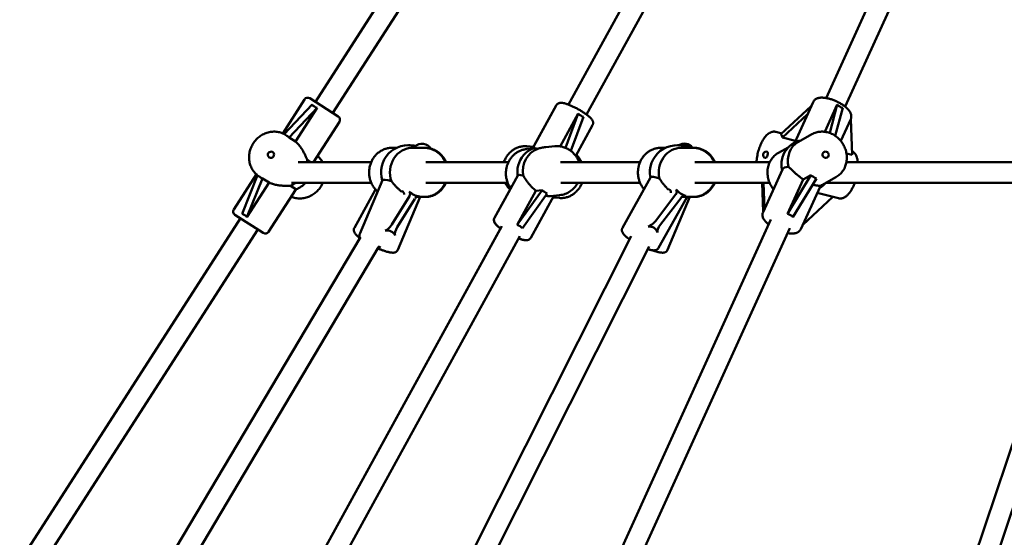
# Model space of a CAD drawing. Extents: x 1365 to 11965, y -232 to 17000.
# Drawn here: x 4537 to 5297, y 14057 to 14457 of the extents above; entities that cross this region are included whole.
import ezdxf

# ---------------------------------------------------------------- set-up
doc = ezdxf.new("R2010")
doc.units = 0
doc.header["$LTSCALE"] = 83.333333
doc.layers.add('Viditelná (ISO)', color=7, linetype='Continuous', lineweight=50)

msp = doc.modelspace()

# ---------------------------------------------------------------- linework, layer by layer
at = {"layer": 'Viditelná (ISO)'}
for p, q in [((4765.25, 14393.17), (4932.48, 14653.3)), ((5159.75, 14396.03), (5276.23, 14652.28)), ((4778.71, 14384.52), (4945.94, 14644.64)), ((4960.63, 14390.98), (5100.24, 14645.42)), ((4960.7, 14390.95), (5101.33, 14647.25)), ((5174.31, 14389.41), (5290.79, 14645.66)), ((4974.73, 14383.26), (5115.36, 14639.55)), ((4740.02, 14368.72), (4756.9, 14394.97)), ((4761.05, 14395.88), (4782.92, 14381.82)), ((5135.4, 14361.81), (5149.55, 14392.94)), ((4762.89, 14390.94), (4741.19, 14368.16)), ((4744.95, 14365.61), (4766.72, 14388.48)), ((4766.72, 14388.48), (4749.95, 14362.39)), ((4932.98, 14357.06), (4951.26, 14390.39)), ((4933.66, 14358.47), (4951.18, 14390.39)), ((5148.11, 14389.77), (5124.66, 14368.08)), ((5158.75, 14369.95), (5168.29, 14390.94)), ((5168.29, 14390.94), (5162.47, 14369.04)), ((5166.71, 14366.85), (5172.46, 14388.48)), ((4763.85, 14346.61), (4783.82, 14377.67)), ((4954.34, 14358.72), (4968.25, 14384.07)), ((4968.25, 14384.07), (4958.31, 14357.64)), ((4962.47, 14355.28), (4972.33, 14381.52)), ((5125.92, 14365.61), (5145.27, 14383.51)), ((5171.03, 14362.86), (5178.68, 14379.7)), ((5178.7, 14379.75), (5179.65, 14352.16)), ((4966.33, 14351.33), (4979.32, 14375)), ((5125.4, 14368.76), (5120.71, 14369.93)), ((4743.15, 14366.97), (4742.34, 14367.48)), ((4749.95, 14362.39), (4744.95, 14365.61)), ((5135.98, 14363.09), (5125.92, 14365.61)), ((5138.25, 14362.25), (5148.74, 14368.1)), ((4824.54, 14357.61), (4828.03, 14357.61)), ((4840.4, 14357.61), (4849.41, 14357.61)), ((4928.51, 14358.86), (4933.74, 14358.46)), ((4933.01, 14357.12), (4928.6, 14356.68)), ((4950.1, 14358.82), (4943.14, 14358.13)), ((5032.13, 14357.61), (5035.62, 14357.61)), ((5047.99, 14357.61), (5057, 14357.61)), ((5057.58, 14357.61), (5057, 14357.61)), ((5122.77, 14353.63), (5130.3, 14357.82)), ((4761.87, 14346.61), (4758.94, 14348.49)), ((5179.65, 14352.16), (5175.38, 14353.23)), ((4752.03, 14346.61), (4808.41, 14346.61)), ((4850.56, 14346.61), (4914.37, 14346.61)), ((4954.61, 14346.61), (5016, 14346.61)), ((5058.15, 14346.61), (5116.17, 14346.61)), ((5125.85, 14340.79), (5110.93, 14307.98)), ((5175.36, 14346.61), (5338.9, 14346.61)), ((4719.71, 14337.11), (4702.29, 14310.02)), ((4720.6, 14336.36), (4708.62, 14306.52)), ((4712.45, 14304.06), (4724.47, 14333.99)), ((4722.49, 14335.07), (4721.8, 14335.52)), ((4724.47, 14333.99), (4729.58, 14330.71)), ((4817, 14332.49), (4799.52, 14291.22)), ((4921.54, 14336.22), (4903.61, 14303.55)), ((5024.1, 14334.76), (5002.41, 14295.9)), ((5147.93, 14336.46), (5129.92, 14306.52)), ((5129.92, 14306.52), (5142.03, 14333.17)), ((5134.08, 14304.06), (5152.1, 14333.99)), ((5142.03, 14333.17), (5147.93, 14336.46)), ((5156.74, 14329.05), (5167.23, 14334.9)), ((4729.58, 14330.71), (4712.45, 14304.06)), ((4750.2, 14325.36), (4729.2, 14292.71)), ((4745.96, 14328.3), (4750.29, 14325.52)), ((4746.75, 14330.61), (4808.41, 14330.61)), ((4811.82, 14325.33), (4795.4, 14295.9)), ((4850.56, 14330.61), (4913.78, 14330.61)), ((4915.57, 14325.48), (4903.53, 14303.55)), ((4940.28, 14324.91), (4921.01, 14297.98)), ((4921.01, 14297.98), (4935.53, 14324.44)), ((4935.53, 14324.44), (4940.28, 14324.91)), ((4954.82, 14330.61), (5016, 14330.61)), ((5037.96, 14325.23), (5037.87, 14325.32)), ((5058.15, 14330.61), (5116, 14330.61)), ((5110.18, 14330.61), (5110.95, 14308.02)), ((5112.04, 14310.42), (5111.35, 14330.61)), ((5154.98, 14327.55), (5140.06, 14294.74)), ((5159.53, 14330.61), (5338.9, 14330.61)), ((4837.93, 14320.29), (4824.35, 14298.38)), ((4828.55, 14296.29), (4842.13, 14318.2)), ((4846.3, 14319.61), (4828.99, 14278.74)), ((4831.85, 14323.79), (4831.75, 14323.87)), ((4843.69, 14319.61), (4849.41, 14319.61)), ((4849.99, 14319.61), (4849.41, 14319.61)), ((4925.09, 14295.43), (4944.36, 14322.37)), ((4949.45, 14320.57), (4931.67, 14288.16)), ((4953.86, 14321), (4946.9, 14320.31)), ((4948.71, 14319.21), (4953.78, 14318.83)), ((5043.67, 14321.67), (5027.86, 14301.03)), ((5052.04, 14319.17), (5030.35, 14280.31)), ((5031.81, 14298.45), (5047.63, 14319.08)), ((5054.47, 14319.61), (5037.16, 14278.74)), ((5049.4, 14319.61), (5057, 14319.61)), ((5057.58, 14319.61), (5057, 14319.61)), ((5164.88, 14319.7), (5141.63, 14298.19)), ((5169.29, 14318.6), (5152.79, 14322.73)), ((4536.95, 14038.03), (4707.39, 14303.17)), ((4725.06, 14291.81), (4703.19, 14305.87)), ((4996.67, 14037.28), (5117.07, 14302.15)), ((4552.5, 14032.64), (4720.85, 14294.51)), ((4767.74, 14039.3), (4909.21, 14297.12)), ((4767.88, 14039.71), (4908.12, 14295.29)), ((5012.63, 14033.73), (5131.63, 14295.53)), ((4652.31, 14039.69), (4800.08, 14288.57)), ((4783.71, 14035.13), (4923.24, 14289.43)), ((4886.51, 14045.69), (5009.09, 14289.21)), ((5273.62, 14039.86), (5356.61, 14286.61)), ((4666.31, 14031.93), (4814.04, 14280.73)), ((4899.97, 14036.84), (5023.09, 14281.44)), ((5288.55, 14034.08), (5372.42, 14283.43))]:
    msp.add_line(p, q, dxfattribs=at)
at = {"layer": 'Viditelná (ISO)', "flags": 128}
for points in [[(5178.68, 14379.7), (5178.8, 14379.99), (5178.91, 14380.29), (5179.05, 14380.89), (5179.12, 14381.49), (5179.12, 14382.09), (5179.06, 14382.66), (5178.95, 14383.21), (5178.8, 14383.74), (5178.6, 14384.25), (5178.38, 14384.74), (5178.13, 14385.21), (5177.84, 14385.67), (5177.54, 14386.12), (5177.21, 14386.56), (5176.85, 14386.99), (5176.47, 14387.41), (5176.08, 14387.83), (5175.66, 14388.24), (5175.22, 14388.64), (5174.76, 14389.04), (5174.28, 14389.44), (5173.79, 14389.82), (5173.27, 14390.2), (5172.75, 14390.58), (5172.2, 14390.95), (5171.64, 14391.31), (5171.07, 14391.66), (5170.49, 14392), (5169.89, 14392.34), (5169.28, 14392.67), (5168.67, 14392.98), (5168.05, 14393.28), (5167.42, 14393.58), (5166.78, 14393.86), (5166.14, 14394.13), (5165.5, 14394.38), (5164.86, 14394.63), (5164.21, 14394.86), (5163.57, 14395.07), (5162.93, 14395.27), (5162.29, 14395.45), (5161.65, 14395.62), (5161.02, 14395.77), (5160.4, 14395.91), (5159.78, 14396.03), (5159.17, 14396.13), (5158.57, 14396.21), (5157.97, 14396.28), (5157.39, 14396.32), (5156.81, 14396.35), (5156.25, 14396.35), (5155.69, 14396.34), (5155.14, 14396.3), (5154.6, 14396.24), (5154.07, 14396.15), (5153.54, 14396.03), (5153.03, 14395.88), (5152.52, 14395.69), (5152.02, 14395.45), (5151.53, 14395.17), (5151.06, 14394.84), (5150.62, 14394.45), (5150.21, 14394), (5149.85, 14393.5), (5149.69, 14393.22), (5149.55, 14392.94)], [(4951.18, 14390.39), (4951.38, 14390.72), (4951.62, 14391.01), (4951.87, 14391.28), (4952.14, 14391.5), (4952.41, 14391.69), (4952.68, 14391.84), (4952.94, 14391.97), (4953.2, 14392.07), (4953.44, 14392.15), (4953.67, 14392.21), (4954.11, 14392.28), (4954.53, 14392.32), (4954.92, 14392.33)], [(4979.32, 14375), (4979.5, 14375.39), (4979.64, 14375.8), (4979.72, 14376.2), (4979.75, 14376.58), (4979.75, 14376.94), (4979.71, 14377.27), (4979.65, 14377.58), (4979.58, 14377.86), (4979.5, 14378.12), (4979.4, 14378.35), (4979.19, 14378.78), (4978.96, 14379.17), (4978.72, 14379.54), (4978.46, 14379.88), (4978.18, 14380.21), (4977.88, 14380.53), (4977.57, 14380.85), (4977.24, 14381.17), (4976.89, 14381.5), (4976.52, 14381.83), (4976.13, 14382.15), (4975.73, 14382.49), (4975.31, 14382.82), (4974.87, 14383.15), (4974.41, 14383.49), (4973.94, 14383.83), (4973.45, 14384.17), (4972.95, 14384.52), (4972.43, 14384.86), (4971.9, 14385.21), (4971.36, 14385.55), (4970.82, 14385.89), (4970.26, 14386.23), (4969.69, 14386.57), (4969.12, 14386.9), (4968.54, 14387.23), (4967.96, 14387.55), (4967.37, 14387.87), (4966.78, 14388.18), (4966.19, 14388.48), (4965.61, 14388.78), (4965.02, 14389.07), (4964.44, 14389.35), (4963.86, 14389.62), (4963.28, 14389.88), (4962.72, 14390.13), (4962.16, 14390.37), (4961.61, 14390.6), (4961.07, 14390.81), (4960.53, 14391.02), (4960.01, 14391.21), (4959.51, 14391.38), (4959.01, 14391.55), (4958.52, 14391.7), (4958.05, 14391.83), (4957.6, 14391.96), (4957.15, 14392.06), (4956.71, 14392.15), (4956.27, 14392.23), (4955.84, 14392.28), (4955.41, 14392.32), (4954.98, 14392.33), (4954.53, 14392.32), (4954.05, 14392.27), (4953.8, 14392.22), (4953.54, 14392.15), (4953.26, 14392.06), (4952.97, 14391.95), (4952.68, 14391.8), (4952.37, 14391.61), (4952.06, 14391.37), (4951.77, 14391.09), (4951.5, 14390.76), (4951.26, 14390.39)], [(4721.8, 14335.52), (4721.07, 14336.01), (4720.37, 14336.54), (4719.71, 14337.11), (4719.07, 14337.72), (4718.46, 14338.35), (4717.89, 14339.03), (4717.36, 14339.73), (4716.86, 14340.45), (4716.4, 14341.21), (4715.98, 14341.99), (4715.6, 14342.79), (4715.26, 14343.61), (4714.96, 14344.45), (4714.71, 14345.31), (4714.49, 14346.18), (4714.32, 14347.06), (4714.19, 14347.95), (4714.11, 14348.84), (4714.06, 14349.74), (4714.07, 14350.65), (4714.11, 14351.56), (4714.2, 14352.46), (4714.32, 14353.36), (4714.49, 14354.26), (4714.7, 14355.15), (4714.96, 14356.03), (4715.25, 14356.9), (4715.58, 14357.75), (4715.95, 14358.59), (4716.36, 14359.42), (4716.8, 14360.22), (4717.28, 14361), (4717.8, 14361.77), (4718.34, 14362.5), (4718.92, 14363.22), (4719.53, 14363.9), (4720.18, 14364.56), (4720.84, 14365.19), (4721.54, 14365.78), (4722.26, 14366.34), (4723.01, 14366.87), (4723.77, 14367.36), (4724.56, 14367.81), (4725.37, 14368.23), (4726.19, 14368.61), (4727.03, 14368.94), (4727.88, 14369.24), (4728.74, 14369.49), (4729.61, 14369.7), (4730.49, 14369.86), (4731.38, 14369.99), (4732.27, 14370.06), (4733.15, 14370.09), (4734.04, 14370.08), (4734.92, 14370.02), (4735.8, 14369.92), (4736.67, 14369.77), (4737.53, 14369.57), (4738.38, 14369.33), (4739.21, 14369.05), (4740.02, 14368.72), (4740.82, 14368.35), (4741.59, 14367.93), (4742.34, 14367.48)], [(5105.85, 14346.61), (5105.93, 14347.63), (5106.04, 14348.66), (5106.18, 14349.7), (5106.34, 14350.74), (5106.54, 14351.79), (5106.76, 14352.84), (5107.01, 14353.89), (5107.29, 14354.93), (5107.59, 14355.96), (5107.92, 14356.97), (5108.27, 14357.97), (5108.64, 14358.95), (5109.03, 14359.9), (5109.45, 14360.83), (5109.88, 14361.73), (5110.33, 14362.6), (5110.8, 14363.44), (5111.29, 14364.24), (5111.8, 14365), (5112.32, 14365.72), (5112.86, 14366.4), (5113.42, 14367.03), (5114, 14367.63), (5114.61, 14368.17), (5115.24, 14368.66), (5115.91, 14369.1), (5116.26, 14369.29), (5116.62, 14369.46), (5116.99, 14369.62), (5117.37, 14369.76), (5117.77, 14369.88), (5118.17, 14369.97), (5118.59, 14370.04), (5119.01, 14370.08), (5119.43, 14370.09), (5119.86, 14370.07), (5120.29, 14370.02), (5120.71, 14369.93)], [(5148.74, 14368.1), (5149.51, 14368.49), (5150.29, 14368.85), (5151.1, 14369.16), (5151.92, 14369.43), (5152.76, 14369.66), (5153.61, 14369.83), (5154.47, 14369.97), (5155.33, 14370.05), (5156.2, 14370.09), (5157.08, 14370.09), (5157.95, 14370.04), (5158.82, 14369.94), (5159.69, 14369.8), (5160.56, 14369.61), (5161.41, 14369.38), (5162.26, 14369.11), (5163.09, 14368.8), (5163.91, 14368.44), (5164.72, 14368.05), (5165.5, 14367.61), (5166.27, 14367.14), (5167.02, 14366.64), (5167.74, 14366.09), (5168.44, 14365.52), (5169.12, 14364.91), (5169.77, 14364.27), (5170.39, 14363.61), (5170.98, 14362.91), (5171.55, 14362.19), (5172.08, 14361.44), (5172.57, 14360.67), (5173.04, 14359.88), (5173.46, 14359.07), (5173.86, 14358.24), (5174.21, 14357.4), (5174.53, 14356.54), (5174.81, 14355.67), (5175.05, 14354.79), (5175.25, 14353.9), (5175.41, 14353.01), (5175.53, 14352.11), (5175.61, 14351.21), (5175.65, 14350.31), (5175.65, 14349.41), (5175.6, 14348.51), (5175.51, 14347.62), (5175.38, 14346.73), (5175.21, 14345.86), (5175, 14345), (5174.74, 14344.15), (5174.44, 14343.32), (5174.11, 14342.5), (5173.73, 14341.71), (5173.31, 14340.94), (5172.86, 14340.19), (5172.37, 14339.47), (5171.84, 14338.78), (5171.27, 14338.12), (5170.68, 14337.49), (5170.04, 14336.9), (5169.38, 14336.34), (5168.69, 14335.82), (5167.98, 14335.34), (5167.23, 14334.9)], [(4758.94, 14348.49), (4758.7, 14349.03), (4758.45, 14349.59), (4758.2, 14350.17), (4757.93, 14350.75), (4757.66, 14351.35), (4757.38, 14351.95), (4757.09, 14352.56), (4756.79, 14353.16), (4756.48, 14353.77), (4756.16, 14354.36), (4755.83, 14354.97), (4755.47, 14355.58), (4755.1, 14356.2), (4754.71, 14356.82), (4754.3, 14357.43), (4753.88, 14358.04), (4753.44, 14358.64), (4752.98, 14359.23), (4752.5, 14359.81), (4752.02, 14360.37), (4751.52, 14360.91), (4751.01, 14361.43), (4750.48, 14361.92), (4749.95, 14362.39)], [(4813.34, 14323.84), (4812.82, 14324.32), (4812.31, 14324.81), (4811.82, 14325.32), (4811.35, 14325.86), (4810.9, 14326.41), (4810.47, 14326.97), (4810.07, 14327.56), (4809.68, 14328.16), (4809.32, 14328.78), (4808.98, 14329.41), (4808.66, 14330.05), (4808.37, 14330.7), (4808.09, 14331.37), (4807.85, 14332.05), (4807.63, 14332.73), (4807.43, 14333.42), (4807.26, 14334.13), (4807.11, 14334.83), (4806.99, 14335.54), (4806.89, 14336.26), (4806.82, 14336.98), (4806.77, 14337.7), (4806.76, 14338.43), (4806.76, 14339.15), (4806.79, 14339.87), (4806.85, 14340.59), (4806.94, 14341.31), (4807.04, 14342.03), (4807.18, 14342.74), (4807.34, 14343.44), (4807.52, 14344.14), (4807.73, 14344.83), (4807.97, 14345.51), (4808.23, 14346.18), (4808.51, 14346.84), (4808.81, 14347.49), (4809.14, 14348.12), (4809.5, 14348.75), (4809.87, 14349.36), (4810.27, 14349.95), (4810.69, 14350.53), (4811.12, 14351.09), (4811.58, 14351.63), (4812.06, 14352.15), (4812.56, 14352.65), (4813.08, 14353.14), (4813.61, 14353.6), (4814.16, 14354.04), (4814.73, 14354.46), (4815.31, 14354.85), (4815.9, 14355.22), (4816.52, 14355.57), (4817.14, 14355.89), (4817.77, 14356.18), (4818.42, 14356.45), (4819.07, 14356.69), (4819.74, 14356.9), (4820.41, 14357.09), (4821.08, 14357.25), (4821.77, 14357.38), (4822.46, 14357.48), (4823.15, 14357.55), (4823.84, 14357.59), (4824.54, 14357.61)], [(4849.41, 14357.61), (4850.05, 14357.6), (4850.68, 14357.56), (4851.32, 14357.5), (4851.95, 14357.41), (4852.58, 14357.3), (4853.2, 14357.17), (4853.82, 14357.01), (4854.44, 14356.83), (4855.04, 14356.63), (4855.64, 14356.4), (4856.23, 14356.15), (4856.81, 14355.88), (4857.39, 14355.59), (4857.95, 14355.28), (4858.5, 14354.94), (4859.03, 14354.59), (4859.56, 14354.21), (4860.07, 14353.82), (4860.57, 14353.4), (4861.05, 14352.97), (4861.52, 14352.52), (4861.97, 14352.06), (4862.41, 14351.58), (4862.83, 14351.08), (4863.23, 14350.56), (4863.62, 14350.04), (4863.99, 14349.5), (4864.33, 14348.94), (4864.66, 14348.37), (4864.98, 14347.8), (4865.27, 14347.21), (4865.54, 14346.61)], [(4854.34, 14357.03), (4855.3, 14356.74), (4856.25, 14356.39), (4857.17, 14355.99), (4858.07, 14355.54), (4858.94, 14355.03), (4859.78, 14354.47), (4860.59, 14353.87), (4861.37, 14353.21), (4862.11, 14352.52), (4862.81, 14351.78), (4863.47, 14351), (4864.09, 14350.18), (4864.67, 14349.33), (4865.2, 14348.45), (4865.68, 14347.54), (4866.12, 14346.61)], [(4928.51, 14358.86), (4927.8, 14358.89), (4927.1, 14358.9), (4926.39, 14358.88), (4925.69, 14358.82), (4924.98, 14358.73), (4924.28, 14358.62), (4923.59, 14358.47), (4922.9, 14358.29), (4922.22, 14358.08), (4921.55, 14357.84), (4920.89, 14357.58), (4920.24, 14357.28), (4919.6, 14356.96), (4918.97, 14356.61), (4918.36, 14356.23), (4917.77, 14355.83), (4917.18, 14355.41), (4916.62, 14354.96), (4916.07, 14354.48), (4915.54, 14353.98), (4915.03, 14353.47), (4914.54, 14352.93), (4914.07, 14352.37), (4913.62, 14351.79), (4913.2, 14351.2), (4912.79, 14350.58), (4912.41, 14349.96), (4912.05, 14349.31), (4911.71, 14348.65), (4911.4, 14347.98), (4911.11, 14347.3), (4910.85, 14346.61)], [(4928.6, 14356.68), (4928, 14356.61), (4927.4, 14356.52), (4926.8, 14356.41), (4926.21, 14356.27), (4925.62, 14356.12), (4925.04, 14355.94), (4924.47, 14355.75), (4923.9, 14355.53), (4923.34, 14355.3), (4922.78, 14355.04), (4922.24, 14354.77), (4921.71, 14354.48), (4921.18, 14354.16), (4920.67, 14353.83), (4920.17, 14353.49), (4919.67, 14353.12), (4919.2, 14352.74), (4918.73, 14352.34), (4918.28, 14351.93), (4917.84, 14351.5), (4917.42, 14351.05), (4917.01, 14350.6), (4916.61, 14350.12), (4916.23, 14349.64), (4915.87, 14349.14), (4915.53, 14348.63), (4915.2, 14348.11), (4914.88, 14347.57), (4914.59, 14347.03), (4914.31, 14346.47), (4914.05, 14345.91), (4913.81, 14345.34), (4913.58, 14344.76), (4913.38, 14344.17), (4913.19, 14343.58), (4913.02, 14342.98), (4912.88, 14342.37), (4912.75, 14341.76), (4912.64, 14341.15), (4912.55, 14340.53), (4912.48, 14339.91), (4912.42, 14339.29), (4912.39, 14338.66), (4912.38, 14338.04), (4912.39, 14337.41), (4912.41, 14336.79), (4912.46, 14336.17), (4912.53, 14335.54), (4912.61, 14334.92), (4912.72, 14334.31), (4912.84, 14333.69), (4912.98, 14333.09), (4913.15, 14332.48), (4913.33, 14331.88), (4913.53, 14331.29), (4913.75, 14330.71), (4913.98, 14330.13), (4914.24, 14329.56), (4914.51, 14329), (4914.8, 14328.45), (4915.1, 14327.91), (4915.43, 14327.38), (4915.77, 14326.86), (4916.13, 14326.35)], [(4943.14, 14358.13), (4942.87, 14358.1), (4942.6, 14358.07), (4942.33, 14358.03), (4942.05, 14358), (4941.78, 14357.96), (4941.51, 14357.92), (4941.24, 14357.87), (4940.97, 14357.83), (4940.7, 14357.78), (4940.44, 14357.73), (4940.17, 14357.68), (4939.9, 14357.62), (4939.64, 14357.57), (4939.38, 14357.51), (4939.12, 14357.45), (4938.87, 14357.39), (4938.61, 14357.33), (4938.36, 14357.26), (4938.11, 14357.2), (4937.87, 14357.13), (4937.62, 14357.07), (4937.39, 14357), (4937.15, 14356.94), (4936.92, 14356.87)], [(4968.86, 14346.61), (4968.58, 14347.32), (4968.27, 14348.02), (4967.94, 14348.71), (4967.58, 14349.38), (4967.2, 14350.04), (4966.79, 14350.68), (4966.36, 14351.31), (4965.9, 14351.91), (4965.42, 14352.5), (4964.92, 14353.07), (4964.39, 14353.61), (4963.84, 14354.13), (4963.28, 14354.63), (4962.69, 14355.11), (4962.09, 14355.56), (4961.47, 14355.99), (4960.83, 14356.39), (4960.18, 14356.76), (4959.52, 14357.1), (4958.84, 14357.42), (4958.15, 14357.7), (4957.44, 14357.96), (4956.73, 14358.19), (4956.01, 14358.38), (4955.29, 14358.55), (4954.55, 14358.68), (4953.82, 14358.78), (4953.08, 14358.86), (4952.33, 14358.89), (4951.59, 14358.9), (4950.85, 14358.88), (4950.1, 14358.82)], [(5019.05, 14325.73), (5018.63, 14326.24), (5018.22, 14326.77), (5017.82, 14327.32), (5017.45, 14327.87), (5017.1, 14328.45), (5016.77, 14329.03), (5016.45, 14329.63), (5016.16, 14330.24), (5015.89, 14330.86), (5015.64, 14331.49), (5015.41, 14332.12), (5015.2, 14332.77), (5015.02, 14333.42), (5014.86, 14334.08), (5014.72, 14334.75), (5014.6, 14335.42), (5014.5, 14336.09), (5014.43, 14336.77), (5014.38, 14337.45), (5014.35, 14338.13), (5014.35, 14338.81), (5014.36, 14339.49), (5014.41, 14340.17), (5014.47, 14340.85), (5014.56, 14341.52), (5014.66, 14342.19), (5014.8, 14342.86), (5014.95, 14343.52), (5015.13, 14344.18), (5015.32, 14344.83), (5015.54, 14345.47), (5015.78, 14346.1), (5016.05, 14346.72), (5016.33, 14347.34), (5016.64, 14347.94), (5016.96, 14348.53), (5017.3, 14349.11), (5017.67, 14349.67), (5018.05, 14350.22), (5018.45, 14350.76), (5018.87, 14351.28), (5019.31, 14351.78), (5019.77, 14352.27), (5020.24, 14352.74), (5020.73, 14353.19), (5021.23, 14353.63), (5021.75, 14354.04), (5022.28, 14354.43), (5022.83, 14354.81), (5023.39, 14355.16), (5023.96, 14355.49), (5024.54, 14355.79), (5025.14, 14356.08), (5025.74, 14356.34), (5026.35, 14356.58), (5026.97, 14356.79), (5027.6, 14356.98), (5028.24, 14357.15), (5028.88, 14357.29), (5029.52, 14357.4), (5030.17, 14357.49), (5030.82, 14357.56), (5031.47, 14357.59), (5032.13, 14357.61)], [(5057, 14357.61), (5057.64, 14357.6), (5058.28, 14357.56), (5058.91, 14357.5), (5059.54, 14357.41), (5060.17, 14357.3), (5060.8, 14357.17), (5061.41, 14357.01), (5062.03, 14356.83), (5062.63, 14356.63), (5063.23, 14356.4), (5063.82, 14356.15), (5064.4, 14355.88), (5064.98, 14355.59), (5065.54, 14355.28), (5066.09, 14354.94), (5066.62, 14354.59), (5067.15, 14354.21), (5067.66, 14353.82), (5068.16, 14353.4), (5068.64, 14352.97), (5069.11, 14352.52), (5069.56, 14352.06), (5070, 14351.58), (5070.42, 14351.08), (5070.82, 14350.56), (5071.21, 14350.04), (5071.58, 14349.5), (5071.93, 14348.94), (5072.26, 14348.37), (5072.57, 14347.8), (5072.86, 14347.21), (5073.13, 14346.61)], [(5057.58, 14357.61), (5058.22, 14357.6), (5058.86, 14357.56), (5059.49, 14357.5), (5060.12, 14357.41), (5060.75, 14357.3), (5061.37, 14357.17), (5061.99, 14357.01), (5062.61, 14356.83), (5063.21, 14356.63), (5063.81, 14356.4), (5064.4, 14356.15), (5064.98, 14355.88), (5065.56, 14355.59), (5066.12, 14355.28), (5066.67, 14354.94), (5067.2, 14354.59), (5067.73, 14354.21), (5068.24, 14353.82), (5068.74, 14353.4), (5069.22, 14352.97), (5069.69, 14352.52), (5070.14, 14352.06), (5070.58, 14351.58), (5071, 14351.08), (5071.4, 14350.56), (5071.79, 14350.04), (5072.16, 14349.5), (5072.5, 14348.94), (5072.84, 14348.37), (5073.15, 14347.8), (5073.44, 14347.21), (5073.71, 14346.61)], [(5179.55, 14355.09), (5180.11, 14354.78), (5180.64, 14354.42), (5181.11, 14354.01), (5181.54, 14353.57), (5181.92, 14353.1), (5182.26, 14352.6), (5182.57, 14352.08), (5182.84, 14351.54), (5183.08, 14350.99), (5183.3, 14350.41), (5183.49, 14349.82), (5183.65, 14349.21), (5183.79, 14348.58), (5183.91, 14347.94), (5184.01, 14347.28), (5184.09, 14346.61)], [(4766.94, 14351.41), (4767.49, 14350.89), (4768.02, 14350.35), (4768.52, 14349.78), (4769, 14349.19), (4769.45, 14348.57), (4769.87, 14347.94), (4770.27, 14347.28), (4770.63, 14346.61)], [(4970.75, 14346.61), (4970.37, 14347.38), (4969.95, 14348.14), (4969.5, 14348.87), (4969.01, 14349.58), (4968.5, 14350.26), (4967.96, 14350.92), (4967.38, 14351.55), (4966.78, 14352.15)], [(5118.97, 14325.67), (5118.35, 14326.48), (5117.76, 14327.33), (5117.22, 14328.2), (5116.72, 14329.1), (5116.26, 14330.02), (5115.85, 14330.96), (5115.49, 14331.93), (5115.17, 14332.9), (5114.91, 14333.89), (5114.69, 14334.89), (5114.53, 14335.9), (5114.42, 14336.91), (5114.36, 14337.92), (5114.35, 14338.93), (5114.39, 14339.94), (5114.49, 14340.94), (5114.64, 14341.93), (5114.85, 14342.91), (5115.1, 14343.87), (5115.41, 14344.82), (5115.77, 14345.74), (5116.18, 14346.64), (5116.64, 14347.51), (5117.15, 14348.35), (5117.71, 14349.15), (5118.31, 14349.92), (5118.95, 14350.65), (5119.64, 14351.34), (5120.37, 14351.98), (5121.14, 14352.58), (5121.94, 14353.13), (5122.77, 14353.63)], [(5130.63, 14342.82), (5130.98, 14342.55), (5131.33, 14342.25), (5131.69, 14341.93), (5132.06, 14341.59), (5132.45, 14341.23), (5132.84, 14340.87), (5133.24, 14340.49), (5133.64, 14340.1), (5134.06, 14339.7), (5134.48, 14339.3), (5134.93, 14338.89), (5135.39, 14338.47), (5135.87, 14338.03), (5136.36, 14337.59), (5136.88, 14337.14), (5137.41, 14336.69), (5137.95, 14336.23), (5138.5, 14335.78), (5139.07, 14335.33), (5139.65, 14334.88), (5140.24, 14334.44), (5140.83, 14334), (5141.43, 14333.58), (5142.03, 14333.17)], [(4824.02, 14331.77), (4824.27, 14331.45), (4824.53, 14331.13), (4824.79, 14330.8), (4825.06, 14330.48), (4825.33, 14330.15), (4825.61, 14329.82), (4825.88, 14329.49), (4826.17, 14329.17), (4826.46, 14328.83), (4826.76, 14328.5), (4827.07, 14328.16), (4827.39, 14327.82), (4827.71, 14327.48), (4828.05, 14327.14), (4828.39, 14326.79), (4828.74, 14326.45), (4829.09, 14326.11), (4829.46, 14325.78), (4829.82, 14325.45), (4830.2, 14325.12), (4830.58, 14324.8), (4830.96, 14324.48), (4831.35, 14324.17), (4831.75, 14323.87)], [(4925.59, 14336.24), (4925.86, 14335.84), (4926.14, 14335.42), (4926.43, 14334.98), (4926.72, 14334.52), (4927.03, 14334.05), (4927.35, 14333.57), (4927.67, 14333.08), (4928.01, 14332.58), (4928.36, 14332.09), (4928.72, 14331.59), (4929.09, 14331.08), (4929.49, 14330.56), (4929.9, 14330.04), (4930.33, 14329.5), (4930.79, 14328.97), (4931.26, 14328.43), (4931.74, 14327.9), (4932.24, 14327.37), (4932.76, 14326.85), (4933.29, 14326.34), (4933.84, 14325.85), (4934.39, 14325.36), (4934.96, 14324.89), (4935.53, 14324.44)], [(5031, 14333.82), (5031.22, 14333.49), (5031.44, 14333.16), (5031.67, 14332.82), (5031.9, 14332.47), (5032.14, 14332.13), (5032.38, 14331.78), (5032.62, 14331.44), (5032.87, 14331.09), (5033.13, 14330.74), (5033.39, 14330.38), (5033.66, 14330.02), (5033.94, 14329.66), (5034.23, 14329.29), (5034.53, 14328.92), (5034.83, 14328.55), (5035.14, 14328.18), (5035.46, 14327.82), (5035.79, 14327.45), (5036.12, 14327.08), (5036.46, 14326.72), (5036.8, 14326.36), (5037.15, 14326.01), (5037.51, 14325.66), (5037.87, 14325.32)], [(4729.58, 14330.71), (4730.23, 14330.42), (4730.9, 14330.15), (4731.58, 14329.9), (4732.28, 14329.67), (4732.99, 14329.46), (4733.71, 14329.27), (4734.44, 14329.09), (4735.17, 14328.94), (4735.9, 14328.81), (4736.63, 14328.69), (4737.35, 14328.59), (4738.07, 14328.51), (4738.77, 14328.44), (4739.47, 14328.39), (4740.14, 14328.35), (4740.82, 14328.32), (4741.49, 14328.3), (4742.16, 14328.28), (4742.83, 14328.28), (4743.48, 14328.28), (4744.13, 14328.28), (4744.76, 14328.29), (4745.37, 14328.29), (4745.96, 14328.3)], [(4771, 14330.61), (4770.61, 14329.75), (4770.18, 14328.91), (4769.72, 14328.09), (4769.22, 14327.29), (4768.68, 14326.52), (4768.11, 14325.77), (4767.5, 14325.05), (4766.86, 14324.36), (4766.19, 14323.7), (4765.49, 14323.07), (4764.77, 14322.48), (4764.02, 14321.92), (4763.24, 14321.4), (4762.44, 14320.91), (4761.63, 14320.47), (4760.79, 14320.07), (4759.94, 14319.71), (4759.07, 14319.39), (4758.19, 14319.12), (4757.3, 14318.89), (4756.4, 14318.7), (4755.49, 14318.57), (4754.58, 14318.48), (4753.67, 14318.43), (4752.76, 14318.44), (4751.86, 14318.49), (4750.95, 14318.59), (4750.06, 14318.74), (4749.18, 14318.94), (4748.31, 14319.18), (4747.46, 14319.47), (4746.62, 14319.81)], [(4750.29, 14325.52), (4750.29, 14325.51), (4750.28, 14325.51), (4750.28, 14325.5), (4750.27, 14325.49), (4750.27, 14325.49), (4750.27, 14325.48), (4750.26, 14325.47), (4750.26, 14325.47), (4750.26, 14325.46), (4750.25, 14325.45), (4750.25, 14325.45), (4750.24, 14325.44), (4750.24, 14325.44), (4750.24, 14325.43), (4750.23, 14325.42), (4750.23, 14325.42), (4750.22, 14325.41), (4750.22, 14325.4), (4750.22, 14325.4), (4750.21, 14325.39), (4750.21, 14325.38), (4750.2, 14325.38), (4750.2, 14325.37), (4750.2, 14325.36)], [(4865.54, 14330.61), (4865.27, 14330.01), (4864.98, 14329.42), (4864.66, 14328.84), (4864.33, 14328.27), (4863.99, 14327.72), (4863.62, 14327.18), (4863.23, 14326.65), (4862.83, 14326.14), (4862.41, 14325.64), (4861.97, 14325.16), (4861.52, 14324.69), (4861.05, 14324.24), (4860.57, 14323.81), (4860.07, 14323.4), (4859.56, 14323), (4859.03, 14322.63), (4858.5, 14322.27), (4857.95, 14321.94), (4857.39, 14321.62), (4856.81, 14321.33), (4856.23, 14321.06), (4855.64, 14320.81), (4855.04, 14320.59), (4854.44, 14320.38), (4853.82, 14320.2), (4853.2, 14320.05), (4852.58, 14319.91), (4851.95, 14319.8), (4851.32, 14319.72), (4850.68, 14319.66), (4850.05, 14319.62), (4849.41, 14319.61)], [(4866.12, 14330.61), (4865.85, 14330.01), (4865.56, 14329.42), (4865.24, 14328.84), (4864.91, 14328.27), (4864.56, 14327.72), (4864.2, 14327.18), (4863.81, 14326.65), (4863.41, 14326.14), (4862.99, 14325.64), (4862.55, 14325.16), (4862.1, 14324.69), (4861.63, 14324.24), (4861.15, 14323.81), (4860.65, 14323.4), (4860.14, 14323), (4859.61, 14322.63), (4859.08, 14322.27), (4858.53, 14321.94), (4857.96, 14321.62), (4857.39, 14321.33), (4856.81, 14321.06), (4856.22, 14320.81), (4855.62, 14320.59), (4855.02, 14320.38), (4854.4, 14320.2), (4853.78, 14320.05), (4853.16, 14319.91), (4852.53, 14319.8), (4851.9, 14319.72), (4851.26, 14319.66), (4850.63, 14319.62), (4849.99, 14319.61)], [(4911.77, 14330.61), (4912.15, 14329.89), (4912.57, 14329.18), (4913.01, 14328.5), (4913.48, 14327.84), (4913.97, 14327.2), (4914.5, 14326.58), (4915.05, 14325.99), (4915.62, 14325.43)], [(4953.78, 14318.83), (4954.47, 14318.79), (4955.16, 14318.79), (4955.86, 14318.81), (4956.55, 14318.86), (4957.24, 14318.94), (4957.92, 14319.05), (4958.6, 14319.2), (4959.27, 14319.37), (4959.94, 14319.56), (4960.6, 14319.79), (4961.25, 14320.05), (4961.89, 14320.33), (4962.52, 14320.64), (4963.13, 14320.97), (4963.74, 14321.33), (4964.33, 14321.72), (4964.9, 14322.12), (4965.46, 14322.56), (4966, 14323.01), (4966.53, 14323.49), (4967.03, 14323.99), (4967.52, 14324.5), (4967.99, 14325.04), (4968.44, 14325.6), (4968.87, 14326.17), (4969.28, 14326.76), (4969.67, 14327.37), (4970.03, 14327.99), (4970.37, 14328.63), (4970.69, 14329.28), (4970.99, 14329.94), (4971.26, 14330.61)], [(4953.86, 14321), (4954.95, 14321.15), (4956.02, 14321.36), (4957.08, 14321.64), (4958.12, 14321.99), (4959.14, 14322.4), (4960.13, 14322.87), (4961.09, 14323.41), (4962.02, 14324.01), (4962.91, 14324.66), (4963.76, 14325.37), (4964.57, 14326.13), (4965.32, 14326.94), (4966.03, 14327.8), (4966.69, 14328.7), (4967.3, 14329.63), (4967.85, 14330.61)], [(5073.13, 14330.61), (5072.86, 14330.01), (5072.57, 14329.42), (5072.26, 14328.84), (5071.93, 14328.27), (5071.58, 14327.72), (5071.21, 14327.18), (5070.82, 14326.65), (5070.42, 14326.14), (5070, 14325.64), (5069.56, 14325.16), (5069.11, 14324.69), (5068.64, 14324.24), (5068.16, 14323.81), (5067.66, 14323.4), (5067.15, 14323), (5066.62, 14322.63), (5066.09, 14322.27), (5065.54, 14321.94), (5064.98, 14321.62), (5064.4, 14321.33), (5063.82, 14321.06), (5063.23, 14320.81), (5062.63, 14320.59), (5062.03, 14320.38), (5061.41, 14320.2), (5060.8, 14320.05), (5060.17, 14319.91), (5059.54, 14319.8), (5058.91, 14319.72), (5058.28, 14319.66), (5057.64, 14319.62), (5057, 14319.61)], [(5073.71, 14330.61), (5073.44, 14330.01), (5073.15, 14329.42), (5072.84, 14328.84), (5072.5, 14328.27), (5072.16, 14327.72), (5071.79, 14327.18), (5071.4, 14326.65), (5071, 14326.14), (5070.58, 14325.64), (5070.14, 14325.16), (5069.69, 14324.69), (5069.22, 14324.24), (5068.74, 14323.81), (5068.24, 14323.4), (5067.73, 14323), (5067.2, 14322.63), (5066.67, 14322.27), (5066.12, 14321.94), (5065.56, 14321.62), (5064.98, 14321.33), (5064.4, 14321.06), (5063.81, 14320.81), (5063.21, 14320.59), (5062.61, 14320.38), (5061.99, 14320.2), (5061.37, 14320.05), (5060.75, 14319.91), (5060.12, 14319.8), (5059.49, 14319.72), (5058.86, 14319.66), (5058.22, 14319.62), (5057.58, 14319.61)], [(5149.3, 14329.34), (5149.69, 14329.2), (5150.07, 14329.08), (5150.45, 14328.96), (5150.81, 14328.85), (5151.15, 14328.76), (5151.49, 14328.67), (5151.81, 14328.6), (5152.11, 14328.53), (5152.4, 14328.48), (5152.68, 14328.43), (5152.94, 14328.39), (5153.19, 14328.36), (5153.43, 14328.33), (5153.66, 14328.31), (5153.87, 14328.29), (5154.07, 14328.28), (5154.26, 14328.28), (5154.44, 14328.27), (5154.6, 14328.28), (5154.75, 14328.28), (5154.88, 14328.28), (5155, 14328.29), (5155.1, 14328.3), (5155.18, 14328.3)], [(5181.75, 14330.61), (5181.51, 14329.96), (5181.26, 14329.32), (5181, 14328.7), (5180.73, 14328.08), (5180.45, 14327.48), (5180.17, 14326.88), (5179.87, 14326.31), (5179.57, 14325.74), (5179.26, 14325.19), (5178.94, 14324.66), (5178.62, 14324.14), (5178.29, 14323.64), (5177.95, 14323.16), (5177.6, 14322.7), (5177.24, 14322.25), (5176.88, 14321.82), (5176.5, 14321.41), (5176.12, 14321.02), (5175.73, 14320.65), (5175.33, 14320.3), (5174.91, 14319.98), (5174.48, 14319.67), (5174.03, 14319.4), (5173.57, 14319.15), (5173.09, 14318.93), (5172.59, 14318.75), (5172.06, 14318.6), (5171.52, 14318.5), (5170.97, 14318.44), (5170.41, 14318.44), (5169.85, 14318.49), (5169.29, 14318.6)], [(4943.12, 14320.62), (4943.3, 14320.58), (4943.48, 14320.54), (4943.65, 14320.5), (4943.83, 14320.47), (4944.01, 14320.44), (4944.18, 14320.41), (4944.35, 14320.39), (4944.52, 14320.36), (4944.68, 14320.34), (4944.85, 14320.32), (4945.01, 14320.31), (4945.17, 14320.3), (4945.33, 14320.29), (4945.48, 14320.28), (4945.64, 14320.27), (4945.79, 14320.27), (4945.93, 14320.27), (4946.08, 14320.27), (4946.22, 14320.27), (4946.36, 14320.28), (4946.5, 14320.28), (4946.64, 14320.29), (4946.77, 14320.3), (4946.9, 14320.31)], [(5048.21, 14319.69), (5048.26, 14319.68), (5048.31, 14319.67), (5048.36, 14319.67), (5048.42, 14319.66), (5048.47, 14319.66), (5048.52, 14319.65), (5048.57, 14319.65), (5048.62, 14319.64), (5048.67, 14319.64), (5048.72, 14319.63), (5048.77, 14319.63), (5048.82, 14319.63), (5048.87, 14319.62), (5048.92, 14319.62), (5048.97, 14319.62), (5049.02, 14319.62), (5049.07, 14319.61), (5049.11, 14319.61), (5049.16, 14319.61), (5049.21, 14319.61), (5049.26, 14319.61), (5049.3, 14319.61), (5049.35, 14319.61), (5049.4, 14319.61)], [(4903.53, 14303.55), (4903.41, 14303.31), (4903.31, 14303.07), (4903.17, 14302.58), (4903.1, 14302.1), (4903.1, 14301.65), (4903.14, 14301.25), (4903.21, 14300.88), (4903.31, 14300.55), (4903.42, 14300.26), (4903.54, 14299.98), (4903.68, 14299.73), (4903.96, 14299.26), (4904.26, 14298.83), (4904.59, 14298.43), (4904.95, 14298.04), (4905.33, 14297.65), (4905.74, 14297.25), (4906.17, 14296.86), (4906.64, 14296.46), (4907.12, 14296.06), (4907.64, 14295.65), (4908.18, 14295.24)], [(4908.21, 14295.29), (4907.67, 14295.7), (4907.16, 14296.1), (4906.68, 14296.5), (4906.22, 14296.89), (4905.79, 14297.28), (4905.39, 14297.67), (4905.01, 14298.06), (4904.66, 14298.45), (4904.33, 14298.86), (4904.03, 14299.29), (4903.75, 14299.74), (4903.62, 14300), (4903.5, 14300.27), (4903.39, 14300.57), (4903.29, 14300.9), (4903.22, 14301.26), (4903.18, 14301.66), (4903.19, 14302.11), (4903.26, 14302.58), (4903.4, 14303.07), (4903.5, 14303.31), (4903.61, 14303.55)], [(5115.31, 14298.27), (5114.72, 14298.76), (5114.15, 14299.27), (5113.62, 14299.78), (5113.13, 14300.29), (5112.66, 14300.82), (5112.23, 14301.36), (5111.83, 14301.92), (5111.48, 14302.49), (5111.17, 14303.08), (5110.91, 14303.7), (5110.7, 14304.35), (5110.62, 14304.69), (5110.55, 14305.03), (5110.51, 14305.39), (5110.49, 14305.75), (5110.49, 14306.12), (5110.52, 14306.5), (5110.58, 14306.87), (5110.67, 14307.25), (5110.79, 14307.62), (5110.93, 14307.98)], [(4795.4, 14295.9), (4795.19, 14295.45), (4795.04, 14294.98), (4794.97, 14294.52), (4794.95, 14294.09), (4794.98, 14293.69), (4795.04, 14293.33), (4795.12, 14293.01), (4795.22, 14292.71), (4795.33, 14292.44), (4795.45, 14292.19), (4795.71, 14291.72), (4796, 14291.3), (4796.3, 14290.9), (4796.63, 14290.51), (4796.99, 14290.14), (4797.36, 14289.75), (4797.77, 14289.37), (4798.2, 14288.98), (4798.65, 14288.6), (4799.13, 14288.2), (4799.63, 14287.81)], [(5007.91, 14286.86), (5007.27, 14287.33), (5006.67, 14287.79), (5006.09, 14288.24), (5005.55, 14288.69), (5005.04, 14289.14), (5004.56, 14289.57), (5004.12, 14290.01), (5003.7, 14290.44), (5003.32, 14290.89), (5002.97, 14291.35), (5002.65, 14291.85), (5002.5, 14292.11), (5002.36, 14292.39), (5002.23, 14292.7), (5002.12, 14293.05), (5002.03, 14293.43), (5001.97, 14293.85), (5001.96, 14294.33), (5001.99, 14294.58), (5002.03, 14294.84), (5002.09, 14295.11), (5002.17, 14295.38), (5002.28, 14295.64), (5002.41, 14295.9)], [(5140.06, 14294.74), (5139.89, 14294.39), (5139.69, 14294.06), (5139.46, 14293.75), (5139.21, 14293.45), (5138.95, 14293.18), (5138.67, 14292.94), (5138.39, 14292.72), (5138.09, 14292.51), (5137.79, 14292.33), (5137.48, 14292.17), (5136.85, 14291.91), (5136.21, 14291.7), (5135.56, 14291.54), (5134.9, 14291.43), (5134.22, 14291.37), (5133.53, 14291.34), (5132.83, 14291.34), (5132.11, 14291.37), (5131.38, 14291.44), (5130.63, 14291.53), (5129.87, 14291.65)], [(4799.77, 14288.05), (4799.64, 14288.3), (4799.51, 14288.58), (4799.4, 14288.91), (4799.31, 14289.29), (4799.26, 14289.72), (4799.27, 14290.2), (4799.3, 14290.45), (4799.35, 14290.71), (4799.43, 14290.97), (4799.52, 14291.22)], [(4922.22, 14287.57), (4923.02, 14287.27), (4923.79, 14287.02), (4924.53, 14286.79), (4925.24, 14286.59), (4925.92, 14286.44), (4926.59, 14286.32), (4927.26, 14286.24), (4927.93, 14286.22)], [(4931.67, 14288.16), (4931.53, 14287.93), (4931.38, 14287.72), (4931.04, 14287.34), (4930.68, 14287.02), (4930.31, 14286.78), (4929.95, 14286.6), (4929.6, 14286.46), (4929.28, 14286.36), (4928.97, 14286.3), (4928.67, 14286.26), (4928.39, 14286.23), (4927.85, 14286.21), (4927.32, 14286.24), (4926.81, 14286.3), (4926.29, 14286.39), (4925.76, 14286.49), (4925.21, 14286.62), (4924.65, 14286.78), (4924.07, 14286.95), (4923.48, 14287.15), (4922.86, 14287.36), (4922.23, 14287.59)], [(4828.99, 14278.74), (4828.77, 14278.31), (4828.5, 14277.94), (4828.21, 14277.62), (4827.91, 14277.36), (4827.6, 14277.15), (4827.32, 14277), (4827.04, 14276.88), (4826.79, 14276.78), (4826.54, 14276.72), (4826.31, 14276.66), (4825.89, 14276.59), (4825.49, 14276.56), (4825.11, 14276.56), (4824.35, 14276.6), (4823.58, 14276.69), (4823.19, 14276.75), (4822.78, 14276.83), (4822.35, 14276.92), (4821.92, 14277.01), (4821.47, 14277.12), (4821, 14277.24), (4820.53, 14277.36), (4820.04, 14277.5), (4819.55, 14277.65), (4819.04, 14277.8), (4818.52, 14277.96), (4817.99, 14278.14), (4817.45, 14278.32), (4816.91, 14278.51), (4816.35, 14278.7), (4815.79, 14278.91), (4815.23, 14279.12), (4814.67, 14279.34), (4814.1, 14279.56), (4813.53, 14279.79)], [(5030.35, 14280.31), (5030.1, 14279.92), (5029.81, 14279.58), (5029.49, 14279.29), (5029.17, 14279.05), (5028.84, 14278.86), (5028.53, 14278.72), (5028.22, 14278.61), (5027.94, 14278.53), (5027.66, 14278.47), (5027.4, 14278.43), (5026.9, 14278.39), (5026.42, 14278.38), (5025.96, 14278.41), (5025.5, 14278.47), (5025.04, 14278.54), (5024.57, 14278.64), (5024.09, 14278.75), (5023.6, 14278.88), (5023.1, 14279.03), (5022.58, 14279.19), (5022.05, 14279.37)], [(5024.88, 14278.58), (5025.78, 14278.27), (5026.66, 14277.98), (5027.51, 14277.71), (5028.33, 14277.47), (5029.12, 14277.25), (5029.88, 14277.06), (5030.6, 14276.9), (5031.28, 14276.76), (5031.93, 14276.66), (5032.57, 14276.59), (5033.19, 14276.56), (5033.82, 14276.57), (5034.15, 14276.6), (5034.51, 14276.66), (5034.9, 14276.77), (5035.1, 14276.84), (5035.32, 14276.92), (5035.55, 14277.03), (5035.79, 14277.16), (5036.04, 14277.33), (5036.29, 14277.54), (5036.54, 14277.78), (5036.77, 14278.06), (5036.98, 14278.38), (5037.16, 14278.74)]]:
    msp.add_lwpolyline(points, dxfattribs=at)
at = {"layer": 'Viditelná (ISO)'}
for centre, radius, start, end in [((4759.43, 14393.35), 3, 57.26477, 147.26477), ((4781.3, 14379.29), 3, 327.26477, 57.26477), ((5145, 14344.26), 20, 115.0627, 162.17457), ((4731.03, 14352.17), 2.5, 57.26477, 237.26477), ((4836.97, 14338.61), 21, 75.17597, 197.4075), ((4837.55, 14338.61), 21, 76.42761, 90.79067), ((4847.54, 14352.82), 8, 30.01092, 133.15649), ((4941.23, 14338.84), 20, 113.52643, 165.60248), ((5044.56, 14338.61), 21, 64.79123, 191.20339), ((5045.14, 14338.61), 21, 88.18528, 90.79067), ((5050.06, 14352.82), 8, 36.73375, 122.46044), ((5049.77, 14352.25), 8, 42.09067, 114.53789), ((5113.43, 14352.17), 2.5, 75.94665, 255.94665), ((5159.18, 14352.17), 2.5, 299.12174, 119.12174), ((5145, 14344.26), 20, 298.68505, 316.94053), ((4837.55, 14338.61), 21, 294.47339, 295.20877), ((5044.56, 14338.61), 21, 290.4682, 295.20877), ((4704.81, 14308.39), 3, 147.26477, 237.26477), ((4726.68, 14294.33), 3, 237.26477, 327.26477), ((4813.1, 14282.25), 2.5, 278.62916, 337.03991)]:
    msp.add_arc(centre, radius, start, end, dxfattribs=at)
for centre, major_axis, ratio, start_param, end_param in [((4788.61, 14414.7), (25.14, 24.45), 0.406844, 3.07884, 3.392625), ((5177.02, 14414.7), (3.52, 26.43), 0.548966, 2.755669, 3.069455), ((4981.05, 14411.42), (-9.15, -29.78), 0.482066, 5.999008, 6.312794), ((4729.8, 14352.95), (-18.81, -7.52), 0.801692, 3.528648, 3.66061), ((5110.28, 14352.95), (14.05, 15.45), 0.478152, 5.972216, 6.236139), ((5147.5, 14345.65), (-9.25, 16.6), 0.889264, 0, 1.264462), ((5149.59, 14354.36), (-14.57, 6.62), 0.382373, 5.626756, 5.967608), ((4840.4, 14338.61), (0, 19), 0.92388, 0, 1.938713), ((4943.3, 14339.05), (-1.88, 18.91), 0.943127, 0.258821, 1.625997), ((4946.89, 14349.16), (-14.03, 7.7), 0.195417, 5.60444, 6.13318), ((5047.99, 14338.61), (0, 19), 0.92388, 0, 1.825275), ((5113.43, 14352.17), (0.61, 2.43), 0.399573, 3.141593, 6.283185), ((4731.03, 14352.17), (1.35, 2.1), 0.911346, 3.141593, 6.283185), ((4741.16, 14345.65), (10.27, 15.98), 0.911346, 5.293915, 5.395977), ((5142.5, 14342.87), (-9.25, 16.6), 0.889264, 0.693234, 1.253426), ((5159.18, 14352.17), (1.22, -2.18), 0.889264, 3.141593, 6.283185), ((4939.16, 14338.64), (-1.88, 18.91), 0.943127, 1.201265, 1.61542), ((5140.41, 14334.17), (-14.57, 6.62), 0.382373, 5.607119, 6.283185), ((4729.69, 14353.02), (-0.97, 20.23), 0.801692, 2.622575, 2.754537), ((4831.74, 14326.24), (-14.73, 6.24), 0.159512, 5.329887, 6.283185), ((4935.57, 14328.53), (-14.03, 7.7), 0.195417, 5.60444, 6.283185), ((5038.07, 14326.97), (-13.97, 7.8), 0.197862, 5.349262, 6.283185), ((5160.73, 14353.02), (11.26, 17.68), 0.877476, 3.038613, 3.302536), ((4741.16, 14345.65), (10.27, 15.98), 0.911346, 4.028801, 4.294377), ((4745.49, 14342.87), (-10.27, -15.98), 0.911346, 0.887208, 1.377087), ((4831.11, 14321.54), (2.81, -0.01), 0.96954, 0, 1.277119), ((4954.11, 14340.12), (-15.48, -13.59), 0.880083, 0.12758, 0.391503), ((5037, 14323.22), (2.82, -0.31), 0.911507, 0, 1.277119), ((5041.3, 14323.22), (1.97, 2.57), 0.876053, 4.712389, 6.030505), ((5059.63, 14338.61), (15.87, 13.23), 0.858796, 3.145767, 3.651127), ((5140.41, 14334.17), (14.57, -6.62), 0.382373, 0, 0.125875), ((5147.5, 14345.65), (9.25, -16.6), 0.889264, 6.180471, 6.283185), ((4835.41, 14321.54), (1.69, 2.73), 0.87662, 4.712389, 6.030505), ((4852.04, 14338.61), (15.06, 14.04), 0.850288, 3.198504, 3.703864), ((4844.65, 14316.95), (1.69, 2.73), 0.87662, 0.25268, 1.570796), ((5050, 14317.53), (1.97, 2.57), 0.876053, 0.25268, 1.570796), ((5038.07, 14326.97), (13.97, -7.8), 0.197862, 0, 0.134042), ((5039.91, 14326.24), (14.73, -6.24), 0.159512, 5.939358, 6.022226), ((4697.68, 14273.26), (-11.8, -33.02), 0.406844, 2.89056, 3.204346), ((5112.72, 14273.26), (-19.56, -32.39), 0.409248, 2.988433, 3.302218), ((4821.83, 14299.63), (-3.74, -5.78), 0.40624, 0.339738, 1.616857), ((4804.47, 14261.88), (-19.93, -30.85), 0.40624, 2.893976, 3.48133), ((4831.07, 14295.04), (-3.74, -5.78), 0.40624, 4.75845, 6.035569), ((4901.83, 14267.04), (21.89, 29.75), 0.416222, 6.158304, 6.47209), ((5025.49, 14302.59), (-4.31, -5.45), 0.406907, 0.330329, 1.607448), ((5004.24, 14266.36), (-22.96, -29.05), 0.406907, 2.884568, 3.471922), ((5034.18, 14296.9), (-4.31, -5.45), 0.406907, 4.749041, 6.02616), ((4813.1, 14282.25), (-0.41, -1.86), 0.871712, 0.713367, 1.570796)]:
    msp.add_ellipse(centre, major_axis=major_axis, ratio=ratio, start_param=start_param, end_param=end_param, dxfattribs=at)

doc.saveas('drawing.dxf')
